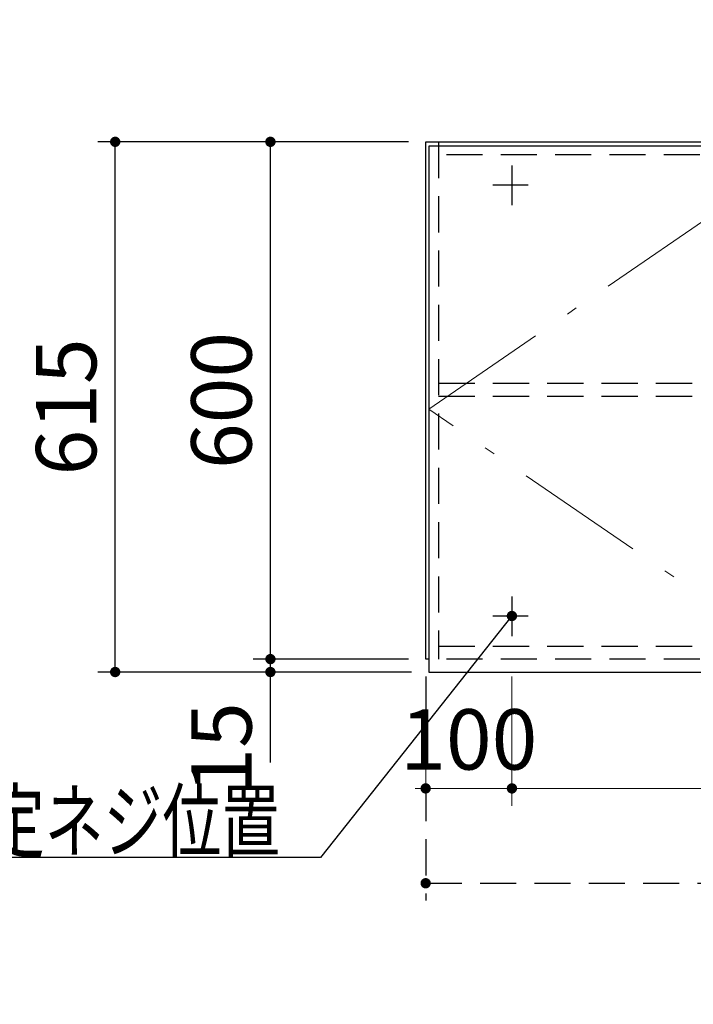
# Model space of a CAD drawing. Units: millimetres. Extents: x 210 to 8110, y 68 to 5608.
# Drawn here: x 1709 to 2490, y 2340 to 3482 of the extents above; entities that cross this region are included whole.
import ezdxf

# ---------------------------------------------------------------- set-up
doc = ezdxf.new("R2010")
doc.units = ezdxf.units.MM
doc.header["$LTSCALE"] = 5
doc.linetypes.add('DASHDOT', pattern=[50.5, 30, -9, 2.5, -9])
doc.linetypes.add('HIDDEN', pattern=[12.6, 8.4, -4.2])
doc.layers.add('キャビ', color=134, linetype='Continuous', lineweight=9)
doc.layers.add('トビラ', color=54, linetype='Continuous', lineweight=9)
doc.styles.get("Standard").update_dxf_attribs({"font": 'txt', "bigfont": 'bigfont'})
doc.styles.add('ＭＳ ゴシック', font='txt')
doc.dimstyles.get("Standard").update_dxf_attribs({"dimtxt": 0.18, "dimasz": 0.18, "dimexe": 0.18, "dimexo": 0.0625, "dimgap": 0.09, "dimtad": 0, "dimtih": 1, "dimtoh": 1, "dimdec": 4, "dimzin": 0, "dimdsep": 46, "dimtxsty": 'Standard', "dimcen": 0.09, "dimadec": 0, "dimazin": 0, "dimtfac": 1, "dimtdec": 4, "dimtofl": 0, "dimtmove": 0, "dimatfit": 3, "dimfxl": 1, "dimtolj": 1, "dimtzin": 0, "dimarcsym": 0})

# ---------------------------------------------------------------- blocks, each defined once
blk = doc.blocks.new('*G23')
at = {"layer": 'トビラ', "color": 54, "linetype": 'Continuous', "lineweight": 30}
for p, q in [((2183.5, 3335), (2183.5, 2725)), ((2628.5, 3335), (2183.5, 3335)), ((2628.5, 2725), (2628.5, 3335)), ((2183.5, 2725), (2628.5, 2725))]:
    blk.add_line(p, q, dxfattribs=at)
at = {"layer": 'トビラ', "color": 54, "linetype": 'DASHDOT', "lineweight": 9}
for p, q in [((2183.5, 3030), (2628.5, 3335)), ((2628.5, 2725), (2183.5, 3030))]:
    blk.add_line(p, q, dxfattribs=at)
blk = doc.blocks.new('_DOT')
at = {"color": 0}
blk.add_line((-0.5, 0), (-1, 0), dxfattribs=at)
at = {"color": 0, "const_width": 0.5}
blk.add_lwpolyline([(-0.25, 0, 1), (0.25, 0, 1)], format="xyb", close=True, dxfattribs=at)
blk = doc.blocks.new('Dim23')
at = {"layer": 'キャビ', "color": 134, "linetype": 'Continuous', "lineweight": 30}
for p, q in [((2160, 3340), (1980, 3340)), ((2000, 2740), (2000, 3340)), ((2160, 2740), (1980, 2740))]:
    blk.add_line(p, q, dxfattribs=at)
at = {"layer": 'キャビ', "color": 134, "linetype": 'Continuous', "lineweight": 30, "xscale": 12, "yscale": 12, "zscale": 12}
for p, rotation in [((2000, 3340), 89.99999999999991), ((2000, 2740), 269.9999999999998)]:
    blk.add_blockref('_DOT', p, dxfattribs=dict(at, rotation=rotation))
at = {"layer": 'キャビ', "color": 134, "linetype": 'Continuous', "lineweight": 9, "insert": (2000, 3040), "char_height": 70, "width": 883.333, "attachment_point": 8, "rotation": 90, "style": 'ＭＳ ゴシック'}
blk.add_mtext('600', dxfattribs=at)
blk = doc.blocks.new('Dim24')
at = {"layer": 'キャビ', "color": 134, "linetype": 'Continuous', "lineweight": 30}
for p, q in [((2160, 2740), (1980, 2740)), ((2000, 2620), (2000, 2740)), ((2163.5, 2725), (1980, 2725))]:
    blk.add_line(p, q, dxfattribs=at)
at = {"layer": 'キャビ', "color": 134, "linetype": 'Continuous', "lineweight": 30, "xscale": 12, "yscale": 12, "zscale": 12}
for p, rotation in [((2000, 2740), 269.9999999999998), ((2000, 2725), 89.99999999999959)]:
    blk.add_blockref('_DOT', p, dxfattribs=dict(at, rotation=rotation))
at = {"layer": 'キャビ', "color": 134, "linetype": 'Continuous', "lineweight": 9, "insert": (2000, 2690), "char_height": 70, "width": 516.667, "attachment_point": 9, "rotation": 90, "style": 'ＭＳ ゴシック'}
blk.add_mtext('15', dxfattribs=at)
blk = doc.blocks.new('Dim25')
at = {"layer": 'キャビ', "color": 134, "linetype": 'Continuous', "lineweight": 30}
for p, q in [((2160, 3340), (1800, 3340)), ((1820, 2725), (1820, 3340)), ((2163.5, 2725), (1800, 2725))]:
    blk.add_line(p, q, dxfattribs=at)
at = {"layer": 'キャビ', "color": 134, "linetype": 'Continuous', "lineweight": 30, "xscale": 12, "yscale": 12, "zscale": 12}
for p, rotation in [((1820, 3340), 89.99999999999991), ((1820, 2725), 269.9999999999998)]:
    blk.add_blockref('_DOT', p, dxfattribs=dict(at, rotation=rotation))
at = {"layer": 'キャビ', "color": 134, "linetype": 'Continuous', "lineweight": 9, "insert": (1820, 3032.5), "char_height": 70, "width": 883.333, "attachment_point": 8, "rotation": 90, "style": 'ＭＳ ゴシック'}
blk.add_mtext('615', dxfattribs=at)
blk = doc.blocks.new('Dim29')
at = {"layer": 'キャビ', "color": 134, "linetype": 'HIDDEN', "lineweight": 30}
for p, q in [((2180, 2720), (2180, 2460)), ((3080, 2720), (3080, 2460)), ((2180, 2480), (3080, 2480))]:
    blk.add_line(p, q, dxfattribs=at)
at = {"layer": 'キャビ', "color": 134, "linetype": 'HIDDEN', "lineweight": 30, "xscale": 12, "yscale": 12, "zscale": 12}
for p, rotation in [((2180, 2480), 179.9999999999998), ((3080, 2480), 359.9999999999997)]:
    blk.add_blockref('_DOT', p, dxfattribs=dict(at, rotation=rotation))
at = {"layer": 'キャビ', "color": 134, "linetype": 'Continuous', "lineweight": 9, "insert": (2630, 2480), "char_height": 70, "width": 900, "attachment_point": 8, "style": 'ＭＳ ゴシック'}
blk.add_mtext('900', dxfattribs=at)
blk = doc.blocks.new('Dim33')
at = {"layer": 'キャビ', "color": 134, "linetype": 'Continuous', "lineweight": 9}
for p, q in [((2180, 2720), (2180, 2570)), ((2280, 2720), (2280, 2570)), ((2180, 2590), (2280, 2590))]:
    blk.add_line(p, q, dxfattribs=at)
at = {"layer": 'キャビ', "color": 134, "linetype": 'Continuous', "lineweight": 9, "xscale": 12, "yscale": 12, "zscale": 12}
for p, rotation in [((2180, 2590), 359.9999999999997), ((2280, 2590), 179.9999999999995)]:
    blk.add_blockref('_DOT', p, dxfattribs=dict(at, rotation=rotation))
at = {"layer": 'キャビ', "color": 134, "linetype": 'Continuous', "lineweight": 9, "insert": (2230, 2590), "char_height": 70, "width": 850, "attachment_point": 8, "style": 'ＭＳ ゴシック'}
blk.add_mtext('100', dxfattribs=at)
blk = doc.blocks.new('Dim34')
at = {"layer": 'キャビ', "color": 134, "linetype": 'Continuous', "lineweight": 9}
for p, q in [((2280, 2720), (2280, 2570)), ((2980, 2720), (2980, 2570)), ((2280, 2590), (2980, 2590))]:
    blk.add_line(p, q, dxfattribs=at)
at = {"layer": 'キャビ', "color": 134, "linetype": 'Continuous', "lineweight": 9, "xscale": 12, "yscale": 12, "zscale": 12}
for p, rotation in [((2280, 2590), 179.9999999999998), ((2980, 2590), 359.9999999999997)]:
    blk.add_blockref('_DOT', p, dxfattribs=dict(at, rotation=rotation))
at = {"layer": 'キャビ', "color": 134, "linetype": 'Continuous', "lineweight": 9, "insert": (2630, 2590), "char_height": 70, "width": 900, "attachment_point": 8, "style": 'ＭＳ ゴシック'}
blk.add_mtext('700', dxfattribs=at)

msp = doc.modelspace()

# ---------------------------------------------------------------- linework, layer by layer
at = {"layer": 'キャビ', "color": 134, "linetype": 'Continuous', "lineweight": 30}
for p, q in [((2180, 3340), (3380, 3340)), ((2180, 2740), (2180, 3340)), ((2280, 3312.5), (2280, 3266.5)), ((2258, 3290), (2299, 3290)), ((2280, 2812.5), (2280, 2766.5)), ((2258, 2790), (2299, 2790))]:
    msp.add_line(p, q, dxfattribs=at)
at = {"layer": 'キャビ', "color": 134, "linetype": 'HIDDEN', "lineweight": 30}
for p, q in [((2195, 3340), (2195, 2740)), ((3065, 3325), (2195, 3325)), ((2195, 3060), (3065, 3060)), ((2195, 3045), (3065, 3045)), ((2195, 2755), (3065, 2755)), ((3380, 2740), (2180, 2740))]:
    msp.add_line(p, q, dxfattribs=at)
at = {"layer": 'キャビ', "color": 134, "linetype": 'Continuous', "lineweight": 30}
msp.add_lwpolyline([(2280, 2790), (2058.223, 2510), (1381.223, 2510)], dxfattribs=at)

# ---------------------------------------------------------------- block references
msp.add_blockref('*G23', (0, 0))
at = {"layer": 'キャビ', "color": 134, "linetype": 'Continuous', "lineweight": 30, "xscale": 12, "yscale": 12, "zscale": 12, "rotation": 51.61860124693476}
msp.add_blockref('_DOT', (2280, 2790), dxfattribs=at)

# ---------------------------------------------------------------- texts
at = {"layer": 'キャビ', "color": 134, "linetype": 'Continuous', "lineweight": 9, "insert": (2011.223, 2517), "char_height": 70, "width": 811.88532, "attachment_point": 9}
msp.add_mtext('{\\fＭＳ ゴシック;\\W0.714286;吊戸棚固定ネジ位置}', dxfattribs=at)

# ---------------------------------------------------------------- dimensions: what is measured, and where the dimension line sits
at = {"layer": 'キャビ', "color": 134, "linetype": 'Continuous', "lineweight": 30}
for base, p1, p2, picture, middle in [((1820, 3340), (2183.5, 2725), (2180, 3340), 'Dim25', (1820, 3032.5)), ((2000, 3340), (2180, 2740), (2180, 3340), 'Dim23', (2000, 3040)), ((2000, 2740), (2183.5, 2725), (2180, 2740), 'Dim24', (2000, 2655))]:
    dim = msp.add_linear_dim(base=base, p1=p1, p2=p2, angle=90, dimstyle='Standard', override={"dimscale": 1, "dimtxt": 70, "dimasz": 12, "dimexe": 20, "dimexo": 20, "dimgap": 0, "dimtad": 1, "dimtih": 0, "dimtoh": 0, "dimdec": 2, "dimzin": 8, "dimtxsty": 'ＭＳ ゴシック', "dimblk1": 'DOT', "dimblk2": 'DOT', "dimsah": 1, "dimse1": 0, "dimse2": 0, "dimtix": 0, "dimtofl": 1, "dimtmove": 1, "dimatfit": 2, "dimtzin": 8}, dxfattribs=at)
    dim.commit()
    dim.dimension.update_dxf_attribs({"geometry": picture, "text_midpoint": middle, "dimtype": 160})
at = {"layer": 'キャビ', "color": 134, "linetype": 'Continuous', "lineweight": 9}
for base, p1, p2, picture, middle in [((2280, 2590), (2180, 2740), (2280, 2740), 'Dim33', (2230, 2590)), ((2980, 2590), (2280, 2740), (2980, 2740), 'Dim34', (2630, 2590))]:
    dim = msp.add_linear_dim(base=base, p1=p1, p2=p2, dimstyle='Standard', override={"dimscale": 1, "dimtxt": 70, "dimasz": 12, "dimexe": 20, "dimexo": 20, "dimgap": 0, "dimtad": 1, "dimtih": 0, "dimtoh": 0, "dimdec": 2, "dimzin": 8, "dimtxsty": 'ＭＳ ゴシック', "dimblk1": 'DOT', "dimblk2": 'DOT', "dimsah": 1, "dimse1": 0, "dimse2": 0, "dimtix": 0, "dimtofl": 1, "dimtmove": 1, "dimatfit": 2, "dimtzin": 8}, dxfattribs=at)
    dim.commit()
    dim.dimension.update_dxf_attribs({"geometry": picture, "text_midpoint": middle, "dimtype": 160})
at = {"layer": 'キャビ', "color": 134, "linetype": 'HIDDEN', "lineweight": 30}
dim = msp.add_linear_dim(base=(3080, 2480), p1=(2180, 2740), p2=(3080, 2740), dimstyle='Standard', override={"dimscale": 1, "dimtxt": 70, "dimasz": 12, "dimexe": 20, "dimexo": 20, "dimgap": 0, "dimtad": 1, "dimtih": 0, "dimtoh": 0, "dimdec": 2, "dimzin": 8, "dimtxsty": 'ＭＳ ゴシック', "dimblk1": 'DOT', "dimblk2": 'DOT', "dimsah": 1, "dimse1": 0, "dimse2": 0, "dimtix": 0, "dimtofl": 1, "dimtmove": 1, "dimatfit": 2, "dimtzin": 8}, dxfattribs=at)
dim.commit()
dim.dimension.update_dxf_attribs({"geometry": 'Dim29', "text_midpoint": (2630, 2480), "dimtype": 160})

doc.saveas('drawing.dxf')
